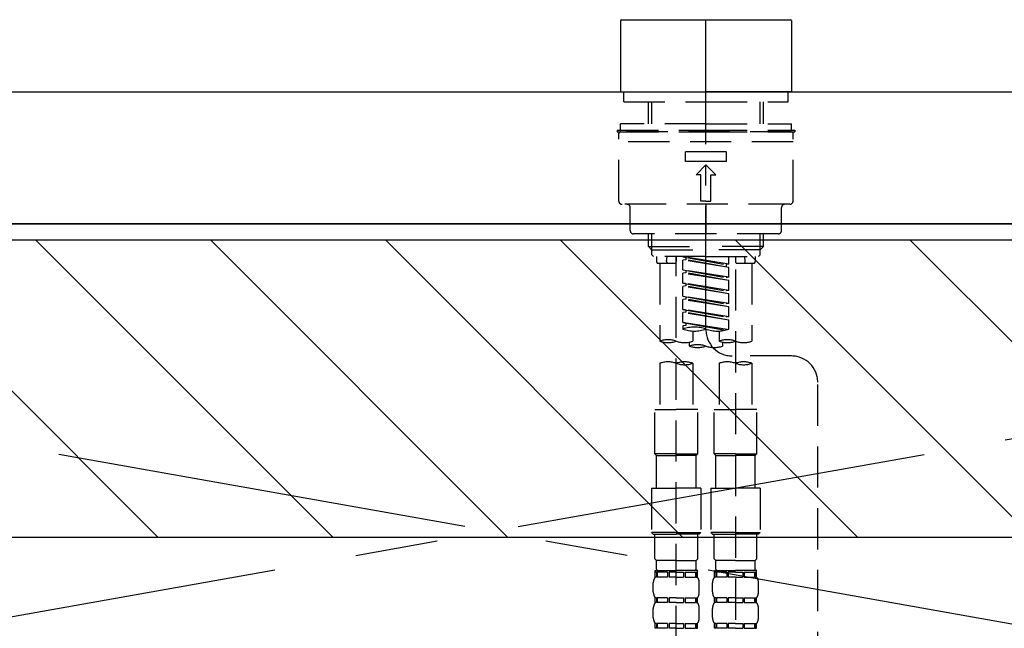
# Model space of a CAD drawing. Extents: x 28111 to 54233, y -21830 to -13430.
# Drawn here: x 43860 to 44159, y -19248 to -19063 of the extents above; entities that cross this region are included whole.
import ezdxf

# ---------------------------------------------------------------- set-up
doc = ezdxf.new("R2010")
doc.units = 0
doc.header["$LTSCALE"] = 50
doc.header["$MEASUREMENT"] = 0
for name, pattern in [('CENTER', [2, 1.25, -0.25, 0.25, -0.25]), ('CENTER2', [1.125, 0.75, -0.125, 0.125, -0.125]), ('DASHED', [0.75, 0.5, -0.25]), ('HIDDEN', [0.375, 0.25, -0.125])]:
    doc.linetypes.add(name, pattern=pattern)
for name, color, linetype in [('120-キャビネット（外）', 7, 'CONTINUOUS'), ('123-扉向き', 231, 'CENTER'), ('126-甲板', 2, 'CONTINUOUS'), ('150-機器', 8, 'CONTINUOUS'), ('180-補助', 161, 'CONTINUOUS')]:
    doc.layers.add(name, color=color, linetype=linetype)

msp = doc.modelspace()

# ---------------------------------------------------------------- hatches: boundary and pattern name
at = {"layer": '180-補助'}
h = msp.add_hatch(dxfattribs=at)
h.set_pattern_fill('ANSI31', color=13, scale=300, style=0)
h.set_pattern_definition([(135, (288242.22, -15578.37), (26.5165043, 26.5165043), [])])
h.paths.add_polyline_path([(46050.09, -19130.34), (43456.09, -19130.34), (43456.09, -19220.34), (46050.09, -19220.34)])

# ---------------------------------------------------------------- linework, layer by layer
at = {"layer": '120-キャビネット（外）', "color": 6}
msp.add_lwpolyline([(43478.09, -19125.34), (44528.09, -19125.34), (44528.09, -19845.34), (43478.09, -19845.34)], close=True, dxfattribs=at)
at = {"layer": '123-扉向き', "ltscale": 2}
for p, q in [((43478.09, -19125.05), (44528.09, -19312.05)), ((44528.09, -19125.34), (43478.09, -19312.05))]:
    msp.add_line(p, q, dxfattribs=at)
at = {"layer": '126-甲板'}
msp.add_lwpolyline([(43462.09, -19085.34), (46041.09, -19085.34), (46041.09, -19125.34), (43462.09, -19125.34)], close=True, dxfattribs=at)
at = {"layer": '150-機器', "color": 161, "linetype": 'CENTER2'}
msp.add_line((44068.09, -19157.43), (44068.09, -18825.44), dxfattribs=at)
at = {"layer": '150-機器', "color": 13, "linetype": 'Continuous'}
for p, q in [((44042.46, -19063.4), (44042.16, -19063.7)), ((44042.16, -19063.7), (44042.16, -19073.88)), ((44042.46, -19063.4), (44068.09, -19063.4)), ((44068.09, -19063.4), (44093.73, -19063.4)), ((44094.03, -19063.7), (44093.73, -19063.4)), ((44094.03, -19063.7), (44094.03, -19085.05)), ((44042.16, -19073.88), (44042.16, -19085.05)), ((44042.16, -19085.05), (44042.46, -19085.34)), ((44042.46, -19085.34), (44068.09, -19085.34)), ((44093.73, -19085.34), (44068.09, -19085.34)), ((44093.73, -19085.34), (44094.03, -19085.05))]:
    msp.add_line(p, q, dxfattribs=at)
at = {"layer": '150-機器', "color": 161, "linetype": 'HIDDEN', "ltscale": 4}
msp.add_line((43666.59, -19085.34), (44469.59, -19085.34), dxfattribs=at)
at = {"layer": '150-機器', "color": 13, "linetype": 'DASHED', "ltscale": 0.5}
for p, q in [((44043.16, -19088.34), (44043.16, -19085.34)), ((44093.03, -19088.34), (44093.03, -19085.34)), ((44043.16, -19088.34), (44068.09, -19088.34)), ((44050.64, -19094.98), (44050.64, -19088.34)), ((44051.65, -19094.98), (44051.65, -19088.34)), ((44068.09, -19088.34), (44093.03, -19088.34)), ((44084.54, -19094.98), (44084.54, -19088.34)), ((44085.55, -19094.98), (44085.55, -19088.34)), ((44068.09, -19094.98), (44042.16, -19094.98)), ((44042.16, -19096.97), (44042.16, -19094.98)), ((44068.09, -19094.98), (44094.03, -19094.98)), ((44094.03, -19096.97), (44094.03, -19094.98)), ((44041.17, -19096.97), (44068.09, -19096.97)), ((44041.17, -19096.97), (44041.17, -19097.47)), ((44041.17, -19097.47), (44068.09, -19097.47)), ((44041.67, -19118.41), (44041.67, -19097.97)), ((44094.03, -19097.47), (44042.16, -19097.47)), ((44068.09, -19096.97), (44095.02, -19096.97)), ((44068.09, -19097.47), (44095.02, -19097.47)), ((44094.52, -19118.41), (44094.52, -19097.97)), ((44095.02, -19096.97), (44095.02, -19097.47)), ((44094.52, -19100.46), (44041.67, -19100.46)), ((44061.86, -19106.45), (44061.86, -19103.45)), ((44074.33, -19103.45), (44061.86, -19103.45)), ((44074.33, -19106.45), (44074.33, -19103.45)), ((44074.33, -19106.45), (44061.86, -19106.45)), ((44065.1, -19110.44), (44068.09, -19107.44)), ((44071.09, -19110.44), (44068.09, -19107.44)), ((44066.6, -19110.44), (44065.1, -19110.44)), ((44066.6, -19118.41), (44066.6, -19110.44)), ((44069.59, -19118.41), (44069.59, -19110.44)), ((44069.59, -19110.44), (44071.09, -19110.44)), ((44068.09, -19118.41), (44066.6, -19118.41)), ((44068.09, -19118.41), (44069.59, -19118.41)), ((44093.53, -19119.41), (44042.66, -19119.41)), ((44045.16, -19127.39), (44045.16, -19120.41)), ((44068.09, -19119.41), (44068.09, -19128.39)), ((44091.03, -19127.39), (44091.03, -19120.41)), ((44090.04, -19128.39), (44046.15, -19128.39)), ((44050.64, -19132.22), (44050.64, -19128.39)), ((44051.65, -19133.22), (44051.65, -19128.39)), ((44084.54, -19133.22), (44084.54, -19128.39)), ((44085.55, -19132.22), (44085.55, -19128.39)), ((44051.64, -19133.22), (44050.64, -19132.22)), ((44050.64, -19132.22), (44068.09, -19132.22)), ((44051.65, -19133.23), (44068.09, -19133.23)), ((44051.69, -19134.71), (44051.69, -19133.22)), ((44085.55, -19132.22), (44068.09, -19132.22)), ((44084.54, -19133.23), (44068.09, -19133.23)), ((44084.5, -19134.71), (44084.5, -19133.22)), ((44084.55, -19133.22), (44085.55, -19132.22)), ((44052.19, -19135.21), (44051.69, -19134.71)), ((44068.09, -19135.21), (44052.19, -19135.21)), ((44053.13, -19135.21), (44053.13, -19136.81)), ((44056.17, -19136.77), (44056.31, -19135.21)), ((44059.12, -19135.21), (44059.12, -19136.81)), ((44059.12, -19253.7), (44059.12, -19135.21)), ((44061.11, -19135.32), (44074.23, -19137.68)), ((44075.08, -19137.57), (44061.11, -19135.32)), ((44061.96, -19136.21), (44061.11, -19136.32)), ((44061.96, -19136.21), (44061.11, -19136.32)), ((44061.96, -19136.21), (44061.11, -19136.32)), ((44061.11, -19139.31), (44061.11, -19136.32)), ((44075.08, -19138.57), (44061.11, -19136.32)), ((44061.11, -19139.31), (44061.11, -19136.32)), ((44061.96, -19135.48), (44061.96, -19136.21)), ((44075.08, -19138.57), (44061.96, -19136.21)), ((44068.09, -19135.21), (44084.05, -19135.21)), ((44075.08, -19137.57), (44075.08, -19135.21)), ((44077.07, -19135.21), (44077.07, -19136.81)), ((44080.02, -19136.77), (44079.88, -19135.21)), ((44083.06, -19135.21), (44083.06, -19136.81)), ((44084, -19135.21), (44084.5, -19134.71)), ((44053.63, -19137.31), (44058.62, -19137.31)), ((44054.13, -19137.31), (44054.13, -19160.93)), ((44061.11, -19139.31), (44074.23, -19141.67)), ((44075.08, -19141.56), (44061.11, -19139.31)), ((44061.96, -19139.46), (44061.96, -19140.2)), ((44061.96, -19139.46), (44061.96, -19140.2)), ((44075.08, -19137.57), (44074.23, -19137.68)), ((44074.23, -19137.68), (44074.23, -19138.43)), ((44075.08, -19141.56), (44075.08, -19138.57)), ((44077.07, -19139.17), (44077.07, -19254.34)), ((44077.57, -19137.31), (44082.56, -19137.31)), ((44082.06, -19137.31), (44082.06, -19160.93)), ((44061.96, -19140.2), (44061.11, -19140.31)), ((44061.96, -19140.2), (44061.11, -19140.31)), ((44061.11, -19143.3), (44061.11, -19140.31)), ((44075.08, -19142.56), (44061.11, -19140.31)), ((44061.11, -19143.3), (44061.11, -19140.31)), ((44075.08, -19142.56), (44061.96, -19140.2)), ((44075.08, -19141.56), (44074.23, -19141.67)), ((44075.08, -19145.55), (44075.08, -19142.56)), ((44061.91, -19143.43), (44061.11, -19143.3)), ((44061.11, -19143.3), (44074.23, -19145.66)), ((44075.08, -19145.55), (44061.11, -19143.3)), ((44061.96, -19144.19), (44061.11, -19144.3)), ((44061.96, -19144.19), (44061.11, -19144.3)), ((44061.96, -19144.19), (44061.11, -19144.3)), ((44061.11, -19147.29), (44061.11, -19144.3)), ((44075.08, -19146.55), (44061.11, -19144.3)), ((44061.11, -19147.29), (44061.11, -19144.3)), ((44061.96, -19143.44), (44061.96, -19144.19)), ((44061.96, -19143.45), (44061.96, -19144.19)), ((44061.96, -19143.45), (44061.96, -19144.19)), ((44075.08, -19146.55), (44061.96, -19144.19)), ((44075.08, -19145.55), (44074.23, -19145.66)), ((44061.11, -19147.29), (44074.23, -19149.65)), ((44075.08, -19149.54), (44061.11, -19147.29)), ((44061.96, -19148.18), (44061.11, -19148.29)), ((44061.96, -19148.18), (44061.11, -19148.29)), ((44061.11, -19151.28), (44061.11, -19148.29)), ((44075.08, -19150.54), (44061.11, -19148.29)), ((44061.11, -19151.28), (44061.11, -19148.29)), ((44061.96, -19147.44), (44061.96, -19148.18)), ((44061.96, -19147.44), (44061.96, -19148.18)), ((44075.08, -19150.54), (44061.96, -19148.18)), ((44075.08, -19149.54), (44075.08, -19146.55)), ((44061.91, -19151.41), (44061.11, -19151.28)), ((44075.08, -19153.53), (44061.11, -19151.28)), ((44061.11, -19151.28), (44074.23, -19153.64)), ((44061.96, -19151.42), (44061.96, -19152.17)), ((44061.96, -19151.43), (44061.96, -19152.17)), ((44061.96, -19151.43), (44061.96, -19152.17)), ((44075.08, -19149.54), (44074.23, -19149.65)), ((44075.08, -19153.53), (44075.08, -19150.54)), ((44061.96, -19152.17), (44061.11, -19152.28)), ((44061.96, -19152.17), (44061.11, -19152.28)), ((44061.11, -19155.27), (44061.11, -19152.28)), ((44075.08, -19154.53), (44061.11, -19152.28)), ((44061.11, -19155.27), (44061.11, -19152.28)), ((44075.08, -19154.53), (44061.96, -19152.17)), ((44075.08, -19153.53), (44074.23, -19153.64)), ((44075.08, -19157.26), (44075.08, -19154.53)), ((44061.91, -19155.4), (44061.11, -19155.27)), ((44074.55, -19157.44), (44061.11, -19155.27)), ((44061.11, -19155.27), (44073.99, -19157.58)), ((44061.96, -19156.16), (44061.11, -19156.27)), ((44061.96, -19156.16), (44061.11, -19156.27)), ((44061.11, -19156.27), (44061.11, -19157.26)), ((44061.96, -19155.41), (44061.96, -19156.16)), ((44061.96, -19155.42), (44061.96, -19156.16)), ((44061.96, -19155.42), (44061.96, -19156.16)), ((44064.11, -19157.85), (44064.11, -19160.93)), ((44072.08, -19157.85), (44072.08, -19160.93)), ((44063.11, -19162.43), (44063.11, -19161.21)), ((44073.08, -19161.21), (44073.08, -19162.43)), ((44094.04, -19165.43), (44076.06, -19165.4)), ((44054.13, -19167.65), (44054.13, -19181.62)), ((44064.11, -19167.65), (44064.11, -19181.62)), ((44072.08, -19167.65), (44072.08, -19181.62)), ((44082.06, -19167.65), (44082.06, -19181.62)), ((44102, -19411.59), (44102, -19173.4)), ((44052.64, -19195.08), (44052.64, -19181.62)), ((44052.64, -19181.62), (44059.12, -19181.62)), ((44065.6, -19181.62), (44059.12, -19181.62)), ((44065.6, -19195.08), (44065.6, -19181.62)), ((44070.59, -19195.08), (44070.59, -19181.62)), ((44070.59, -19181.62), (44077.07, -19181.62)), ((44083.55, -19181.62), (44077.07, -19181.62)), ((44083.55, -19195.08), (44083.55, -19181.62)), ((44059.12, -19195.08), (44052.64, -19195.08)), ((44052.64, -19195.08), (44053.13, -19195.58)), ((44053.13, -19195.58), (44059.12, -19195.58)), ((44053.13, -19205.55), (44053.13, -19195.58)), ((44059.12, -19195.08), (44065.6, -19195.08)), ((44065.1, -19195.58), (44059.12, -19195.58)), ((44065.6, -19195.08), (44065.1, -19195.58)), ((44065.1, -19205.55), (44065.1, -19195.58)), ((44077.07, -19195.08), (44070.59, -19195.08)), ((44070.59, -19195.08), (44071.09, -19195.58)), ((44071.09, -19195.58), (44077.07, -19195.58)), ((44071.09, -19205.55), (44071.09, -19195.58)), ((44077.07, -19195.08), (44083.55, -19195.08)), ((44083.06, -19195.58), (44077.07, -19195.58)), ((44083.55, -19195.08), (44083.06, -19195.58)), ((44083.06, -19205.55), (44083.06, -19195.58)), ((44051.64, -19205.55), (44059.12, -19205.55)), ((44051.64, -19205.55), (44051.64, -19219.02)), ((44066.6, -19205.55), (44059.12, -19205.55)), ((44066.6, -19205.55), (44066.6, -19219.02)), ((44069.59, -19205.55), (44077.07, -19205.55)), ((44069.59, -19205.55), (44069.59, -19219.02)), ((44084.55, -19205.55), (44077.07, -19205.55)), ((44084.55, -19205.55), (44084.55, -19219.02)), ((44059.12, -19219.02), (44051.64, -19219.02)), ((44051.64, -19219.02), (44052.14, -19219.52)), ((44052.14, -19219.52), (44059.12, -19219.52)), ((44052.64, -19227), (44052.64, -19219.52)), ((44059.12, -19219.02), (44066.6, -19219.02)), ((44066.1, -19219.52), (44059.12, -19219.52)), ((44065.6, -19227), (44065.6, -19219.52)), ((44066.6, -19219.02), (44066.1, -19219.52)), ((44077.07, -19219.02), (44069.59, -19219.02)), ((44069.59, -19219.02), (44070.09, -19219.52)), ((44070.09, -19219.52), (44077.07, -19219.52)), ((44070.59, -19227), (44070.59, -19219.52)), ((44077.07, -19219.02), (44084.55, -19219.02)), ((44084.05, -19219.52), (44077.07, -19219.52)), ((44083.55, -19227), (44083.55, -19219.52)), ((44084.55, -19219.02), (44084.05, -19219.52)), ((44052.64, -19227), (44053.13, -19227.5)), ((44053.13, -19230.09), (44053.13, -19227.5)), ((44059.12, -19227.5), (44053.13, -19227.5)), ((44059.12, -19227.5), (44065.1, -19227.5)), ((44065.6, -19227), (44065.1, -19227.5)), ((44065.1, -19230.09), (44065.1, -19227.5)), ((44070.59, -19227), (44071.09, -19227.5)), ((44071.09, -19230.09), (44071.09, -19227.5)), ((44077.07, -19227.5), (44071.09, -19227.5)), ((44077.07, -19227.5), (44083.06, -19227.5)), ((44083.55, -19227), (44083.06, -19227.5)), ((44083.06, -19230.09), (44083.06, -19227.5)), ((44052.74, -19232.48), (44052.74, -19230.49)), ((44052.74, -19230.49), (44059.12, -19230.49)), ((44053.13, -19230.99), (44052.74, -19230.99)), ((44053.13, -19232.48), (44052.74, -19232.48)), ((44053.13, -19230.99), (44053.13, -19232.48)), ((44056.45, -19230.99), (44053.32, -19230.99)), ((44053.32, -19230.99), (44053.32, -19232.48)), ((44056.45, -19232.48), (44053.32, -19232.48)), ((44056.45, -19230.99), (44056.45, -19232.48)), ((44059.12, -19230.99), (44056.91, -19230.99)), ((44056.91, -19230.99), (44056.91, -19232.48)), ((44059.12, -19232.48), (44056.91, -19232.48)), ((44065.6, -19230.49), (44059.12, -19230.49)), ((44065, -19230.49), (44059.12, -19230.49)), ((44065, -19230.49), (44059.12, -19230.49)), ((44065.5, -19230.49), (44059.12, -19230.49)), ((44059.12, -19230.99), (44061.33, -19230.99)), ((44059.12, -19232.48), (44061.33, -19232.48)), ((44061.33, -19230.99), (44061.33, -19232.48)), ((44061.79, -19230.99), (44064.92, -19230.99)), ((44061.79, -19230.99), (44061.79, -19232.48)), ((44061.79, -19232.48), (44064.92, -19232.48)), ((44064.92, -19230.99), (44064.92, -19232.48)), ((44065.11, -19230.99), (44065.5, -19230.99)), ((44065.11, -19230.99), (44065.11, -19232.48)), ((44065.11, -19232.48), (44065.5, -19232.48)), ((44065.5, -19232.48), (44065.5, -19230.49)), ((44070.69, -19232.48), (44070.69, -19230.49)), ((44070.69, -19230.49), (44077.07, -19230.49)), ((44071.08, -19230.99), (44070.69, -19230.99)), ((44071.08, -19232.48), (44070.69, -19232.48)), ((44071.08, -19230.99), (44071.08, -19232.48)), ((44074.4, -19230.99), (44071.27, -19230.99)), ((44071.27, -19230.99), (44071.27, -19232.48)), ((44074.4, -19232.48), (44071.27, -19232.48)), ((44074.4, -19230.99), (44074.4, -19232.48)), ((44077.07, -19230.99), (44074.86, -19230.99)), ((44074.86, -19230.99), (44074.86, -19232.48)), ((44077.07, -19232.48), (44074.86, -19232.48)), ((44083.55, -19230.49), (44077.07, -19230.49)), ((44082.96, -19230.49), (44077.07, -19230.49)), ((44082.96, -19230.49), (44077.07, -19230.49)), ((44083.45, -19230.49), (44077.07, -19230.49)), ((44077.07, -19230.99), (44079.28, -19230.99)), ((44077.07, -19232.48), (44079.28, -19232.48)), ((44079.28, -19230.99), (44079.28, -19232.48)), ((44079.74, -19230.99), (44082.87, -19230.99)), ((44079.74, -19230.99), (44079.74, -19232.48)), ((44079.74, -19232.48), (44082.87, -19232.48)), ((44082.87, -19230.99), (44082.87, -19232.48)), ((44083.06, -19230.99), (44083.45, -19230.99)), ((44083.06, -19230.99), (44083.06, -19232.48)), ((44083.06, -19232.48), (44083.45, -19232.48)), ((44083.45, -19232.48), (44083.45, -19230.49)), ((44052.14, -19237.02), (44052.14, -19234.23)), ((44066.1, -19237.02), (44066.1, -19234.23)), ((44070.09, -19237.02), (44070.09, -19234.23)), ((44084.05, -19237.02), (44084.05, -19234.23)), ((44052.74, -19240.26), (44052.74, -19238.77)), ((44053.13, -19238.77), (44052.74, -19238.77)), ((44053.13, -19240.26), (44052.74, -19240.26)), ((44053.13, -19238.77), (44053.13, -19240.26)), ((44053.32, -19238.77), (44053.32, -19240.26)), ((44056.45, -19238.77), (44053.32, -19238.77)), ((44056.45, -19240.26), (44053.32, -19240.26)), ((44056.45, -19238.77), (44056.45, -19240.26)), ((44056.91, -19238.77), (44056.91, -19240.26)), ((44059.12, -19238.77), (44056.91, -19238.77)), ((44059.12, -19240.26), (44056.91, -19240.26)), ((44059.12, -19238.77), (44061.33, -19238.77)), ((44059.12, -19240.26), (44061.33, -19240.26)), ((44061.33, -19238.77), (44061.33, -19240.26)), ((44061.79, -19238.77), (44061.79, -19240.26)), ((44061.79, -19238.77), (44064.92, -19238.77)), ((44061.79, -19240.26), (44064.92, -19240.26)), ((44064.92, -19238.77), (44064.92, -19240.26)), ((44065.11, -19238.77), (44065.11, -19240.26)), ((44065.11, -19238.77), (44065.5, -19238.77)), ((44065.11, -19240.26), (44065.5, -19240.26)), ((44065.5, -19240.26), (44065.5, -19238.77)), ((44070.69, -19240.26), (44070.69, -19238.77)), ((44071.08, -19238.77), (44070.69, -19238.77)), ((44071.08, -19240.26), (44070.69, -19240.26)), ((44071.08, -19238.77), (44071.08, -19240.26)), ((44071.27, -19238.77), (44071.27, -19240.26)), ((44074.4, -19238.77), (44071.27, -19238.77)), ((44074.4, -19240.26), (44071.27, -19240.26)), ((44074.4, -19238.77), (44074.4, -19240.26)), ((44074.86, -19238.77), (44074.86, -19240.26)), ((44077.07, -19238.77), (44074.86, -19238.77)), ((44077.07, -19240.26), (44074.86, -19240.26)), ((44077.07, -19238.77), (44079.28, -19238.77)), ((44077.07, -19240.26), (44079.28, -19240.26)), ((44079.28, -19238.77), (44079.28, -19240.26)), ((44079.74, -19238.77), (44079.74, -19240.26)), ((44079.74, -19238.77), (44082.87, -19238.77)), ((44079.74, -19240.26), (44082.87, -19240.26)), ((44082.87, -19238.77), (44082.87, -19240.26)), ((44083.06, -19238.77), (44083.06, -19240.26)), ((44083.06, -19238.77), (44083.45, -19238.77)), ((44083.06, -19240.26), (44083.45, -19240.26)), ((44083.45, -19240.26), (44083.45, -19238.77)), ((44052.14, -19244.8), (44052.14, -19242.01)), ((44066.1, -19244.8), (44066.1, -19242.01)), ((44070.09, -19244.8), (44070.09, -19242.01)), ((44084.05, -19244.8), (44084.05, -19242.01)), ((44052.74, -19248.04), (44052.74, -19246.55)), ((44053.13, -19246.55), (44052.74, -19246.55)), ((44053.13, -19246.55), (44053.13, -19248.04)), ((44053.32, -19246.55), (44053.32, -19248.04)), ((44056.45, -19246.55), (44053.32, -19246.55)), ((44056.45, -19246.55), (44056.45, -19248.04)), ((44056.91, -19246.55), (44056.91, -19248.04)), ((44059.12, -19246.55), (44056.91, -19246.55)), ((44059.12, -19246.55), (44061.33, -19246.55)), ((44061.33, -19246.55), (44061.33, -19248.04)), ((44061.79, -19246.55), (44061.79, -19248.04)), ((44061.79, -19246.55), (44064.92, -19246.55)), ((44064.92, -19246.55), (44064.92, -19248.04)), ((44065.11, -19246.55), (44065.11, -19248.04)), ((44065.11, -19246.55), (44065.5, -19246.55)), ((44065.5, -19248.04), (44065.5, -19246.55)), ((44070.69, -19248.04), (44070.69, -19246.55)), ((44071.08, -19246.55), (44070.69, -19246.55)), ((44071.08, -19246.55), (44071.08, -19248.04)), ((44071.27, -19246.55), (44071.27, -19248.04)), ((44074.4, -19246.55), (44071.27, -19246.55)), ((44074.4, -19246.55), (44074.4, -19248.04)), ((44074.86, -19246.55), (44074.86, -19248.04)), ((44077.07, -19246.55), (44074.86, -19246.55)), ((44077.07, -19246.55), (44079.28, -19246.55)), ((44079.28, -19246.55), (44079.28, -19248.04)), ((44079.74, -19246.55), (44079.74, -19248.04)), ((44079.74, -19246.55), (44082.87, -19246.55)), ((44082.87, -19246.55), (44082.87, -19248.04)), ((44083.06, -19246.55), (44083.06, -19248.04)), ((44083.06, -19246.55), (44083.45, -19246.55)), ((44083.45, -19248.04), (44083.45, -19246.55)), ((44053.13, -19248.04), (44052.74, -19248.04)), ((44056.45, -19248.04), (44053.32, -19248.04)), ((44059.12, -19248.04), (44056.91, -19248.04)), ((44059.12, -19248.04), (44061.33, -19248.04)), ((44061.79, -19248.04), (44064.92, -19248.04)), ((44065.11, -19248.04), (44065.5, -19248.04)), ((44071.08, -19248.04), (44070.69, -19248.04)), ((44074.4, -19248.04), (44071.27, -19248.04)), ((44077.07, -19248.04), (44074.86, -19248.04)), ((44077.07, -19248.04), (44079.28, -19248.04)), ((44079.74, -19248.04), (44082.87, -19248.04)), ((44083.06, -19248.04), (44083.45, -19248.04))]:
    msp.add_line(p, q, dxfattribs=at)
for centre, radius, start, end in [((44042.16, -19097.97), 0.499, 90, 180), ((44094.03, -19097.97), 0.499, 0, 90), ((44042.66, -19118.41), 0.997, 180, 270), ((44093.53, -19118.41), 0.997, 270, 0), ((44044.16, -19120.41), 0.997, 0, 90), ((44092.03, -19120.41), 0.997, 90, 180), ((44046.15, -19127.39), 0.997, 180, 270), ((44090.04, -19127.39), 0.997, 270, 0), ((44053.63, -19136.81), 0.499, 180, 270), ((44056.67, -19136.81), 0.499, 175.0337, 270), ((44058.62, -19136.81), 0.499, 270, 0), ((44077.57, -19136.81), 0.499, 180, 270), ((44079.52, -19136.81), 0.499, 270, 4.9663), ((44082.56, -19136.81), 0.499, 270, 0), ((44064.6, -19167.14), 10.47, 70.5288, 109.4712), ((44064.6, -19147.39), 10.47, 250.5288, 289.4712), ((44071.59, -19147.39), 10.47, 250.5288, 289.4712), ((44076.07, -19157.43), 7.98, 180, 269.9349), ((44056.63, -19167.98), 7.48, 70.5288, 109.4712), ((44056.63, -19153.88), 7.48, 250.5288, 289.4712), ((44061.61, -19153.88), 7.48, 250.5288, 289.4712), ((44074.58, -19167.98), 7.48, 70.5288, 109.4712), ((44074.58, -19153.88), 7.48, 250.5288, 289.4712), ((44079.56, -19153.88), 7.48, 250.5288, 289.4712), ((44065.6, -19169.48), 7.48, 70.5288, 109.4712), ((44065.6, -19155.38), 7.48, 250.5288, 289.4712), ((44070.59, -19155.38), 7.48, 250.5288, 289.4712), ((44094.03, -19173.4), 7.98, 0, 89.9349), ((44056.63, -19174.7), 7.48, 70.5288, 109.4712), ((44061.61, -19174.7), 7.48, 70.5288, 109.4712), ((44061.61, -19160.59), 7.48, 250.5288, 289.4712), ((44074.58, -19174.7), 7.48, 70.5288, 109.4712), ((44079.56, -19174.7), 7.48, 70.5288, 109.4712), ((44079.56, -19160.59), 7.48, 250.5288, 289.4712), ((44054.98, -19234.23), 2.84, 142.1507, 180), ((44053.53, -19230.09), 0.399, 180, 270), ((44064.7, -19230.09), 0.399, 270, 0), ((44063.26, -19234.23), 2.84, 0, 37.8493), ((44072.93, -19234.23), 2.84, 142.1507, 180), ((44071.49, -19230.09), 0.399, 180, 270), ((44082.66, -19230.09), 0.399, 270, 0), ((44081.21, -19234.23), 2.84, 0, 37.8493), ((44054.98, -19237.02), 2.84, 180, 217.8493), ((44063.26, -19237.02), 2.84, 322.1507, 0), ((44072.93, -19237.02), 2.84, 180, 217.8493), ((44081.21, -19237.02), 2.84, 322.1507, 0), ((44054.98, -19242.01), 2.84, 142.1507, 180), ((44063.26, -19242.01), 2.84, 0, 37.8493), ((44072.93, -19242.01), 2.84, 142.1507, 180), ((44081.21, -19242.01), 2.84, 0, 37.8493), ((44054.98, -19244.8), 2.84, 180, 217.8493), ((44063.26, -19244.8), 2.84, 322.1507, 0), ((44072.93, -19244.8), 2.84, 180, 217.8493), ((44081.21, -19244.8), 2.84, 322.1507, 0)]:
    msp.add_arc(centre, radius, start, end, dxfattribs=at)
at = {"layer": '180-補助', "color": 13}
msp.add_lwpolyline([(46050.09, -19130.34), (43456.09, -19130.34), (43456.09, -19220.34), (46050.09, -19220.34)], close=True, dxfattribs=at)

doc.saveas('drawing.dxf')
